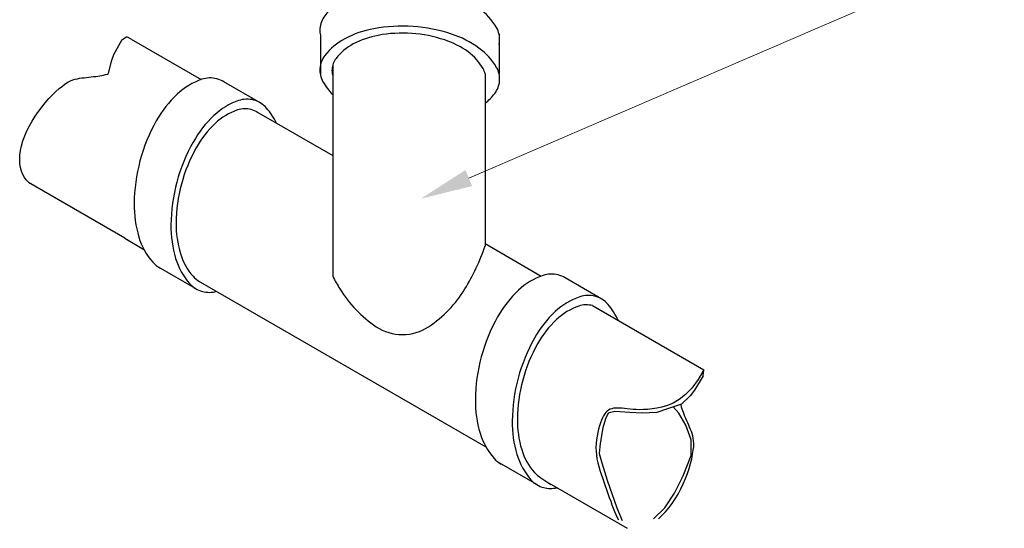
# Model space of a CAD drawing. Units: millimetres. Extents: x 2662 to 2844, y 825 to 933.
# Drawn here: x 2692 to 2694, y 907 to 907 of the extents above; entities that cross this region are included whole.
import ezdxf

# ---------------------------------------------------------------- set-up
doc = ezdxf.new("R2010")
doc.units = ezdxf.units.MM
doc.layers.add('A', color=7, linetype='Continuous')
doc.layers.add('TEX', color=14, linetype='Continuous', lineweight=0)

msp = doc.modelspace()

# ---------------------------------------------------------------- linework, layer by layer
at = {"layer": 'A'}
for p, q in [((2692.6247, 907.3709), (2692.6123, 907.3488)), ((2692.6381, 907.3721), (2692.632, 907.3756)), ((2692.6123, 907.3488), (2692.6085, 907.3391)), ((2692.6085, 907.3391), (2692.6043, 907.3217)), ((2692.5974, 907.3188), (2692.6002, 907.3195)), ((2692.6002, 907.3195), (2692.6031, 907.3204)), ((2692.6031, 907.3204), (2692.6045, 907.321)), ((2692.5363, 907.3026), (2692.5406, 907.3057)), ((2692.5406, 907.3057), (2692.5446, 907.3082)), ((2692.5446, 907.3082), (2692.5483, 907.3101)), ((2692.5483, 907.3101), (2692.5519, 907.3116)), ((2692.5519, 907.3116), (2692.5553, 907.3127)), ((2692.5553, 907.3127), (2692.5586, 907.3135)), ((2692.5586, 907.3135), (2692.5619, 907.3141)), ((2692.5619, 907.3141), (2692.5652, 907.3146)), ((2692.5652, 907.3146), (2692.5687, 907.315)), ((2692.5687, 907.315), (2692.5721, 907.3154)), ((2692.5721, 907.3154), (2692.5756, 907.3158)), ((2692.5756, 907.3158), (2692.5791, 907.3162)), ((2692.5791, 907.3162), (2692.5825, 907.3166)), ((2692.5825, 907.3166), (2692.5858, 907.317)), ((2692.5858, 907.317), (2692.589, 907.3174)), ((2692.589, 907.3174), (2692.5919, 907.3178)), ((2692.5919, 907.3178), (2692.5947, 907.3183)), ((2692.5947, 907.3183), (2692.5974, 907.3188)), ((2692.5215, 907.2894), (2692.5266, 907.2944)), ((2692.5266, 907.2944), (2692.5316, 907.2989)), ((2692.5316, 907.2989), (2692.5363, 907.3026)), ((2692.5057, 907.2715), (2692.5109, 907.2779)), ((2692.5109, 907.2779), (2692.5162, 907.2839)), ((2692.5162, 907.2839), (2692.5215, 907.2894)), ((2692.4959, 907.2578), (2692.5007, 907.2648)), ((2692.5007, 907.2648), (2692.5057, 907.2715)), ((2692.4873, 907.2434), (2692.4914, 907.2507)), ((2692.4914, 907.2507), (2692.4959, 907.2578)), ((2692.4804, 907.2286), (2692.4836, 907.236)), ((2692.4836, 907.236), (2692.4873, 907.2434)), ((2692.4756, 907.214), (2692.4778, 907.2212)), ((2692.4778, 907.2212), (2692.4804, 907.2286)), ((2692.4732, 907.2001), (2692.4741, 907.2069)), ((2692.4741, 907.2069), (2692.4756, 907.214)), ((2692.473, 907.1935), (2692.4732, 907.2001)), ((2692.4734, 907.1874), (2692.473, 907.1935)), ((2692.4743, 907.1816), (2692.4734, 907.1874)), ((2692.4758, 907.1763), (2692.4743, 907.1816)), ((2692.4777, 907.1715), (2692.4758, 907.1763)), ((2692.4799, 907.1672), (2692.4777, 907.1715)), ((2692.4825, 907.1636), (2692.4799, 907.1672)), ((2692.4853, 907.1606), (2692.4825, 907.1636)), ((2692.4882, 907.1583), (2692.4853, 907.1606)), ((2692.6287, 907.0768), (2692.4859, 907.1593)), ((2693.4878, 906.8815), (2693.4793, 906.8673)), ((2693.4793, 906.8673), (2693.4698, 906.8547)), ((2693.4869, 906.873), (2693.474, 906.8513)), ((2693.4698, 906.8547), (2693.4605, 906.845)), ((2693.4513, 906.8376), (2693.4424, 906.8324)), ((2693.4605, 906.845), (2693.4513, 906.8376)), ((2693.4675, 906.8431), (2693.4545, 906.8309)), ((2693.474, 906.8513), (2693.4675, 906.8431)), ((2693.3488, 906.8232), (2693.3465, 906.822)), ((2693.3512, 906.824), (2693.3488, 906.8232)), ((2693.3539, 906.8246), (2693.3512, 906.824)), ((2693.3567, 906.8249), (2693.3539, 906.8246)), ((2693.3597, 906.8249), (2693.3567, 906.8249)), ((2693.363, 906.8248), (2693.3597, 906.8249)), ((2693.3665, 906.8246), (2693.363, 906.8248)), ((2693.3702, 906.8242), (2693.3665, 906.8246)), ((2693.3741, 906.8238), (2693.3702, 906.8242)), ((2693.3783, 906.8234), (2693.3741, 906.8238)), ((2693.3827, 906.823), (2693.3783, 906.8234)), ((2693.3875, 906.8227), (2693.3827, 906.823)), ((2693.3927, 906.8226), (2693.3875, 906.8227)), ((2693.3983, 906.8227), (2693.3927, 906.8226)), ((2693.4043, 906.823), (2693.3983, 906.8227)), ((2693.4109, 906.8237), (2693.4043, 906.823)), ((2693.418, 906.8247), (2693.4109, 906.8237)), ((2693.4256, 906.8263), (2693.418, 906.8247)), ((2693.4338, 906.8241), (2693.4182, 906.8186)), ((2693.4338, 906.8287), (2693.4256, 906.8263)), ((2693.4424, 906.8324), (2693.4338, 906.8287)), ((2693.4545, 906.8309), (2693.4338, 906.8241)), ((2693.4506, 906.8173), (2693.4422, 906.8268)), ((2693.4541, 906.8291), (2693.4538, 906.8306)), ((2693.4547, 906.8262), (2693.4541, 906.8291)), ((2693.4555, 906.8234), (2693.4547, 906.8262)), ((2693.4563, 906.8208), (2693.4555, 906.8234)), ((2693.3373, 906.8104), (2693.3358, 906.8069)), ((2693.339, 906.8135), (2693.3373, 906.8104)), ((2693.3417, 906.8091), (2693.3378, 906.7955)), ((2693.3407, 906.8162), (2693.339, 906.8135)), ((2693.3425, 906.8185), (2693.3407, 906.8162)), ((2693.3456, 906.8173), (2693.3417, 906.8091)), ((2693.3444, 906.8204), (2693.3425, 906.8185)), ((2693.3465, 906.822), (2693.3444, 906.8204)), ((2693.3559, 906.82), (2693.3456, 906.8173)), ((2693.378, 906.8186), (2693.3559, 906.82)), ((2693.3961, 906.8173), (2693.378, 906.8186)), ((2693.4182, 906.8186), (2693.3961, 906.8173)), ((2693.461, 906.7996), (2693.4506, 906.8173)), ((2693.4573, 906.8182), (2693.4563, 906.8208)), ((2693.4584, 906.8154), (2693.4573, 906.8182)), ((2693.4597, 906.8124), (2693.4584, 906.8154)), ((2693.461, 906.8094), (2693.4597, 906.8124)), ((2693.4624, 906.8062), (2693.461, 906.8094)), ((2693.3315, 906.7938), (2693.3303, 906.7887)), ((2693.3329, 906.7986), (2693.3315, 906.7938)), ((2693.3343, 906.803), (2693.3329, 906.7986)), ((2693.3378, 906.7955), (2693.3339, 906.7724)), ((2693.3358, 906.8069), (2693.3343, 906.803)), ((2693.4688, 906.7778), (2693.461, 906.7996)), ((2693.4638, 906.803), (2693.4624, 906.8062)), ((2693.4652, 906.7998), (2693.4638, 906.803)), ((2693.4666, 906.7966), (2693.4652, 906.7998)), ((2693.4679, 906.7934), (2693.4666, 906.7966)), ((2693.4692, 906.7903), (2693.4679, 906.7934)), ((2693.3293, 906.7834), (2693.3285, 906.7779)), ((2693.3303, 906.7887), (2693.3293, 906.7834)), ((2693.4703, 906.7872), (2693.4692, 906.7903)), ((2693.4713, 906.7839), (2693.4703, 906.7872)), ((2693.472, 906.7804), (2693.4713, 906.7839)), ((2693.4725, 906.7766), (2693.472, 906.7804)), ((2693.3279, 906.7722), (2693.3277, 906.7665)), ((2693.3277, 906.7665), (2693.3278, 906.7608)), ((2693.3285, 906.7779), (2693.3279, 906.7722)), ((2693.3339, 906.7724), (2693.3326, 906.7574)), ((2693.4688, 906.7547), (2693.4688, 906.7778)), ((2693.472, 906.7624), (2693.4726, 906.7677)), ((2693.4727, 906.7724), (2693.4725, 906.7766)), ((2693.4726, 906.7677), (2693.4727, 906.7724)), ((2693.3278, 906.7608), (2693.3283, 906.7551)), ((2693.3283, 906.7551), (2693.3292, 906.7495)), ((2693.3292, 906.7495), (2693.3304, 906.7439)), ((2693.3326, 906.7574), (2693.3365, 906.7438)), ((2693.4571, 906.7247), (2693.4688, 906.7547)), ((2693.468, 906.743), (2693.4697, 906.7499)), ((2693.4697, 906.7499), (2693.4711, 906.7564)), ((2693.4711, 906.7564), (2693.472, 906.7624)), ((2693.3304, 906.7439), (2693.3319, 906.7383)), ((2693.3319, 906.7383), (2693.3335, 906.7327)), ((2693.3365, 906.7438), (2693.3443, 906.7179)), ((2693.4633, 906.7281), (2693.4658, 906.7356)), ((2693.4658, 906.7356), (2693.468, 906.743)), ((2693.3335, 906.7327), (2693.3353, 906.7271)), ((2693.3353, 906.7271), (2693.3373, 906.7214)), ((2693.3373, 906.7214), (2693.3393, 906.7157)), ((2693.4441, 906.6989), (2693.4571, 906.7247)), ((2693.4571, 906.7126), (2693.4604, 906.7204)), ((2693.4604, 906.7204), (2693.4633, 906.7281)), ((2693.3393, 906.7157), (2693.3413, 906.7098)), ((2693.3413, 906.7098), (2693.3434, 906.704)), ((2693.3443, 906.7179), (2693.3585, 906.6771)), ((2693.4534, 906.705), (2693.4571, 906.7126)), ((2693.3434, 906.704), (2693.3454, 906.6982)), ((2693.3454, 906.6982), (2693.3474, 906.6924)), ((2693.3474, 906.6924), (2693.3495, 906.6868)), ((2693.4299, 906.6771), (2693.4441, 906.6989)), ((2693.4452, 906.6903), (2693.4495, 906.6975)), ((2693.4495, 906.6975), (2693.4534, 906.705)), ((2693.3495, 906.6868), (2693.3514, 906.6814)), ((2693.3514, 906.6814), (2693.3534, 906.6763)), ((2693.3585, 906.6771), (2693.3663, 906.6581)), ((2693.413, 906.6608), (2693.4299, 906.6771)), ((2693.4308, 906.671), (2693.4358, 906.677)), ((2693.4358, 906.677), (2693.4406, 906.6835)), ((2693.4406, 906.6835), (2693.4452, 906.6903)), ((2693.3534, 906.6763), (2693.3553, 906.6714)), ((2693.3553, 906.6714), (2693.3571, 906.6669)), ((2693.3571, 906.6669), (2693.359, 906.6628)), ((2693.359, 906.6628), (2693.3609, 906.6591)), ((2693.4202, 906.6607), (2693.4256, 906.6655)), ((2693.4256, 906.6655), (2693.4308, 906.671))]:
    msp.add_line(p, q, dxfattribs=at)
for points in [[(2693.1839, 907.364, 0.039344), (2693.1847, 907.3694, 0.148589), (2693.1802, 907.3892, 0.107102), (2693.1542, 907.418, 0.075932), (2693.1136, 907.4386, 0.06279), (2693.0564, 907.4499, 0.06279), (2692.9982, 907.4466, 0.075932), (2692.9551, 907.4317, 0.107102), (2692.9254, 907.4067, 0.148589), (2692.9182, 907.3878, 0.073889), (2692.919, 907.3776, 0.107102)], [(2693.1632, 907.2768, 0.056097), (2693.1775, 907.2915, 0.148589), (2693.1847, 907.3104, 0.148589), (2693.1802, 907.3302, 0.107102), (2693.1542, 907.359, 0.075932), (2693.1136, 907.3797, 0.06279), (2693.0564, 907.3909, 0.06279), (2692.9982, 907.3876, 0.075932), (2692.9551, 907.3727, 0.107102), (2692.9254, 907.3478, 0.148589), (2692.9182, 907.3288, 0.148589), (2692.9228, 907.309, 0.065365), (2692.9372, 907.2901, 0.075932)], [(2693.1634, 907.3205, 0.073976), (2693.1602, 907.3287, 0.107102), (2693.138, 907.3533, 0.075932), (2693.1033, 907.371, 0.06279), (2693.0544, 907.3806, 0.06279), (2693.0046, 907.3778, 0.075932), (2692.9678, 907.365, 0.107102), (2692.9424, 907.3437, 0.148589), (2692.9362, 907.3275, 0.073976), (2692.9369, 907.3187, 0.107102)], [(2692.7757, 907.3088, 0.073889), (2692.7654, 907.3133, 0.148589), (2692.7431, 907.3126, 0.107102), (2692.7065, 907.2906, 0.075932), (2692.6756, 907.2511, 0.06279), (2692.6514, 907.1917, 0.06279)], [(2692.8538, 907.2475, 0.067083), (2692.839, 907.27, 0.148589), (2692.82, 907.2818, 0.148589), (2692.7977, 907.281, 0.107102), (2692.7611, 907.259, 0.075932), (2692.7303, 907.2196, 0.06279), (2692.706, 907.1602, 0.06279)], [(2692.8259, 907.2637, 0.073889), (2692.8165, 907.2677, 0.148589), (2692.7962, 907.2671, 0.107102), (2692.7629, 907.2471, 0.075932), (2692.7349, 907.2112, 0.06279), (2692.7129, 907.1572, 0.06279)], [(2692.6514, 907.1917, 0.06279), (2692.6427, 907.1282, 0.075932), (2692.6497, 907.0786, 0.107102), (2692.6704, 907.0413, 0.090611), (2692.6812, 907.0327, 0.148589)], [(2692.706, 907.1602, 0.06279), (2692.6973, 907.0966, 0.075932), (2692.7043, 907.047, 0.107102), (2692.725, 907.0097, 0.148589), (2692.744, 906.9979, 0.138961), (2692.7649, 906.9982, 0.107102)], [(2692.7129, 907.1572, 0.06279), (2692.7049, 907.0994, 0.075932), (2692.7113, 907.0544, 0.107102), (2692.7301, 907.0204, 0.090611), (2692.7399, 907.0126, 0.148589)], [(2692.9372, 907.0204, 0.017947), (2692.9479, 907.0016, 0.107102), (2693.0018, 906.9457, 0.148589), (2693.0406, 906.9339, 0.148589), (2693.0795, 906.9457, 0.107102), (2693.1333, 907.0016, 0.058819), (2693.1632, 907.0657, 0.06279)], [(2693.2819, 907.018, 0.073889), (2693.2715, 907.0225, 0.148589), (2693.2492, 907.0217, 0.107102), (2693.2127, 906.9997, 0.075932), (2693.1818, 906.9603, 0.06279), (2693.1576, 906.9009, 0.06279)], [(2693.3609, 906.9548, 0.072307), (2693.3452, 906.9791, 0.148589), (2693.3262, 906.9909, 0.148589), (2693.3039, 906.9901, 0.107102), (2693.2673, 906.9681, 0.075932), (2693.2365, 906.9287, 0.06279), (2693.2122, 906.8693, 0.06279)], [(2693.3226, 906.9769, 0.14787), (2693.3024, 906.9762, 0.107102), (2693.2691, 906.9562, 0.075932), (2693.2411, 906.9203, 0.06279), (2693.219, 906.8663, 0.06279)], [(2693.1576, 906.9009, 0.06279), (2693.1488, 906.8373, 0.075932), (2693.1559, 906.7877, 0.107102), (2693.1765, 906.7504, 0.090611), (2693.1873, 906.7418, 0.148589)], [(2693.2122, 906.8693, 0.06279), (2693.2035, 906.8058, 0.075932), (2693.2105, 906.7562, 0.107102), (2693.2312, 906.7188, 0.148589), (2693.2502, 906.707, 0.127831), (2693.2695, 906.7069, 0.107102)], [(2693.219, 906.8663, 0.06279), (2693.2111, 906.8086, 0.075932), (2693.2175, 906.7635, 0.107102), (2693.2363, 906.7295, 0.090611), (2693.2461, 906.7217, 0.148589)]]:
    msp.add_lwpolyline(points, format="xyb", dxfattribs=at)
for points in [[(2692.919, 907.3776), (2692.919, 907.3186)], [(2693.1839, 907.3796), (2693.1839, 907.3207)], [(2692.6247, 907.3709), (2692.6316, 907.3758)], [(2692.6381, 907.3721), (2692.7419, 907.3122)], [(2692.9372, 907.3333), (2692.9372, 907.0204)], [(2693.1632, 907.3213), (2693.1632, 907.0657)], [(2692.8304, 907.2773), (2692.7757, 907.3088)], [(2692.8239, 907.2648), (2692.9372, 907.1994)], [(2692.6287, 907.0768), (2692.6572, 907.0604)], [(2693.1632, 907.0689), (2693.2466, 907.0208)], [(2692.7336, 907.0024), (2692.6789, 907.034)], [(2692.7379, 907.0138), (2693.1644, 906.7675)], [(2693.3366, 906.9864), (2693.2819, 907.018)], [(2693.3226, 906.9769), (2693.4878, 906.8815)], [(2693.4869, 906.873), (2693.4878, 906.8815)], [(2693.2398, 906.7115), (2693.1851, 906.7431)], [(2693.2461, 906.7217), (2693.2607, 906.7116)], [(2693.2582, 906.7134), (2693.3738, 906.6467)]]:
    msp.add_lwpolyline(points, dxfattribs=at)
at = {"layer": 'TEX'}
msp.add_line((2693.1391, 907.1662), (2693.9333, 907.5083), dxfattribs=at)
msp.add_solid([(2693.1442, 907.1543), (2693.134, 907.178), (2693.0679, 907.1355)], dxfattribs=at)

doc.saveas('drawing.dxf')
